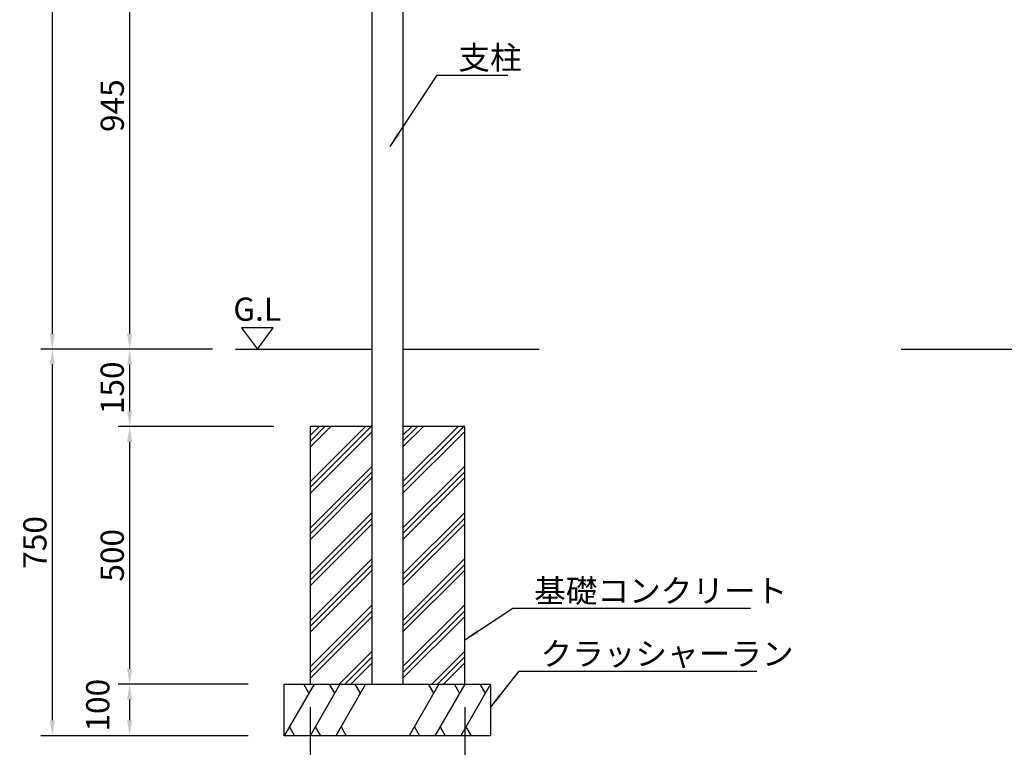
# Model space of a CAD drawing. Extents: x 0 to 6300, y 0 to 4455.
# Drawn here: x 1377 to 3287, y 846 to 2258 of the extents above; entities that cross this region are included whole.
import ezdxf
from ezdxf.enums import TextEntityAlignment as Align

# ---------------------------------------------------------------- set-up
doc = ezdxf.new("R2010")
doc.units = 0
doc.header["$LTSCALE"] = 4.5
doc.layers.get('0').update_dxf_attribs({"linetype": 'CONTINUOUS'})
doc.layers.get('DEFPOINTS').update_dxf_attribs({"linetype": 'CONTINUOUS'})
for name, color, linetype in [('P002', 181, 'CONTINUOUS'), ('P019', 71, 'CONTINUOUS'), ('P919', 75, 'CONTINUOUS'), ('P_2DIM', 6, 'CONTINUOUS'), ('P_3TEXT', 60, 'CONTINUOUS'), ('P_7THICK', 7, 'CONTINUOUS')]:
    doc.layers.add(name, color=color, linetype=linetype)
doc.styles.add('BIGFONT', font='simplex.shx', dxfattribs={"bigfont": 'extfont2.shx'})
doc.dimstyles.new('DIMBIGFONT$0', dxfattribs={"dimtxt": 3, "dimasz": 2, "dimexe": 1.5, "dimexo": 3, "dimgap": 0.75, "dimtad": 1, "dimdec": 1, "dimdsep": 46, "dimtxsty": 'BIGFONT', "dimcen": 0, "dimclrt": 230, "dimadec": 0, "dimazin": 0, "dimtfac": 0.6, "dimtdec": 1, "dimtmove": 2, "dimatfit": 3, "dimldrblk": 'DOT', "dimfxl": 1, "dimtvp": 1, "dimtolj": 1, "dimarcsym": 0})
doc.dimstyles.new('DIMBIGFONT$7', dxfattribs={"dimtxt": 3, "dimasz": 2, "dimexe": 1.5, "dimexo": 3, "dimgap": 0.75, "dimtad": 1, "dimdec": 1, "dimdsep": 46, "dimtxsty": 'BIGFONT', "dimsah": 1, "dimcen": 0, "dimclrt": 230, "dimadec": 0, "dimazin": 0, "dimtfac": 0.6, "dimtdec": 1, "dimtofl": 0, "dimtmove": 0, "dimatfit": 3, "dimfxl": 1, "dimtvp": 1, "dimtolj": 1, "dimarcsym": 0})

# ---------------------------------------------------------------- blocks, each defined once
blk = doc.blocks.new('*D3')
at = {"layer": 'DEFPOINTS', "color": 0, "transparency": 16777216}
for p in [(1795.759267770225, 1618.601699047009), (1590.127305246555, 1468.601699047009), (1915.127305246556, 1468.601699047009)]:
    blk.add_point(p, dxfattribs=at)
at = {"layer": 'P_2DIM', "color": 0, "lineweight": -2, "transparency": 16777216}
for p, q in [((1750.759267770225, 1618.601699047009), (1567.627305246555, 1618.601699047009)), ((1590.127305246555, 1588.601699047009), (1590.127305246555, 1498.601699047009)), ((1870.127305246556, 1468.601699047009), (1567.627305246555, 1468.601699047009))]:
    blk.add_line(p, q, dxfattribs=at)
at = {"layer": 'P_2DIM', "color": 0, "transparency": 16777216}
for points in [[(1585.127305246555, 1588.601699047009), (1595.127305246555, 1588.601699047009), (1590.127305246555, 1618.601699047009)], [(1585.127305246555, 1498.601699047009), (1595.127305246555, 1498.601699047009), (1590.127305246555, 1468.601699047009)]]:
    blk.add_solid(points, dxfattribs=at)
at = {"layer": 'P_2DIM', "color": 230, "transparency": 16777216, "insert": (1556.377305246555, 1543.601699047009), "char_height": 45, "attachment_point": 5, "rotation": 90, "style": 'BIGFONT'}
blk.add_mtext('\\A1;150', dxfattribs=at)
blk = doc.blocks.new('_DOT')
at = {"color": 0, "linetype": 'ByBlock'}
blk.add_line((-0.5, 0), (-1, 0), dxfattribs=at)
at = {"color": 0, "linetype": 'ByBlock', "const_width": 0.5}
blk.add_lwpolyline([(-0.25, 0, 1), (0.25, 0, 1)], format="xyb", close=True, dxfattribs=at)
blk = doc.blocks.new('*D4')
at = {"layer": 'DEFPOINTS', "color": 0, "transparency": 16777216}
for p in [(1915.127305246556, 1468.601699047009), (1590.127305246555, 968.601699047009), (1865.127305246555, 968.6016990470088)]:
    blk.add_point(p, dxfattribs=at)
at = {"layer": 'P_2DIM', "color": 0, "lineweight": -2, "transparency": 16777216}
for p, q in [((1870.127305246556, 1468.601699047009), (1567.627305246555, 1468.601699047009)), ((1590.127305246555, 1438.601699047009), (1590.127305246555, 998.6016990470089)), ((1820.127305246555, 968.6016990470088), (1567.627305246555, 968.601699047009))]:
    blk.add_line(p, q, dxfattribs=at)
at = {"layer": 'P_2DIM', "color": 0, "transparency": 16777216}
for points in [[(1585.127305246555, 1438.601699047009), (1595.127305246555, 1438.601699047009), (1590.127305246555, 1468.601699047009)], [(1585.127305246555, 998.6016990470089), (1595.127305246555, 998.6016990470089), (1590.127305246555, 968.601699047009)]]:
    blk.add_solid(points, dxfattribs=at)
at = {"layer": 'P_2DIM', "color": 230, "transparency": 16777216, "insert": (1556.377305246555, 1218.601699047009), "char_height": 45, "attachment_point": 5, "rotation": 90, "style": 'BIGFONT'}
blk.add_mtext('\\A1;500', dxfattribs=at)
blk = doc.blocks.new('*D19')
at = {"layer": 'DEFPOINTS', "color": 0, "transparency": 16777216}
for p in [(1890.127305246554, 868.6016990470088), (2290.127305246556, 868.6016990470088), (2290.127305246556, 636.6585570277238)]:
    blk.add_point(p, dxfattribs=at)
at = {"layer": 'P_2DIM', "color": 0, "lineweight": -2, "transparency": 16777216}
for p, q in [((1890.127305246554, 823.6016990470089), (1890.127305246554, 614.1585570277238)), ((2290.127305246556, 823.6016990470089), (2290.127305246556, 614.1585570277238)), ((1920.127305246554, 636.6585570277238), (2260.127305246555, 636.6585570277238))]:
    blk.add_line(p, q, dxfattribs=at)
at = {"layer": 'P_2DIM', "color": 0, "transparency": 16777216}
for points in [[(1920.127305246554, 641.6585570277239), (1920.127305246554, 631.6585570277238), (1890.127305246554, 636.6585570277238)], [(2260.127305246555, 641.6585570277239), (2260.127305246555, 631.6585570277238), (2290.127305246556, 636.6585570277238)]]:
    blk.add_solid(points, dxfattribs=at)
at = {"layer": 'P_2DIM', "color": 230, "transparency": 16777216, "insert": (2090.127305246555, 670.4085570277238), "char_height": 45, "attachment_point": 5, "style": 'BIGFONT'}
blk.add_mtext('\\A1;□400', dxfattribs=at)
blk = doc.blocks.new('*D8')
at = {"layer": 'DEFPOINTS', "color": 0, "transparency": 16777216}
for p in [(1900.127305246556, 3173.601699047009), (1440.127305246555, 1618.601699047009), (1795.759267770225, 1618.601699047009)]:
    blk.add_point(p, dxfattribs=at)
at = {"layer": 'P_2DIM', "color": 0, "lineweight": -2, "transparency": 16777216}
for p, q in [((1855.127305246556, 3173.601699047009), (1417.627305246555, 3173.601699047009)), ((1440.127305246555, 3143.601699047009), (1440.127305246555, 1648.601699047009)), ((1750.759267770225, 1618.601699047009), (1417.627305246555, 1618.601699047009))]:
    blk.add_line(p, q, dxfattribs=at)
at = {"layer": 'P_2DIM', "color": 0, "transparency": 16777216}
for points in [[(1435.127305246555, 3143.601699047009), (1445.127305246555, 3143.601699047009), (1440.127305246555, 3173.601699047009)], [(1435.127305246555, 1648.601699047009), (1445.127305246555, 1648.601699047009), (1440.127305246555, 1618.601699047009)]]:
    blk.add_solid(points, dxfattribs=at)
at = {"layer": 'P_2DIM', "color": 230, "transparency": 16777216, "insert": (1406.377305246555, 2396.101699047009), "char_height": 45, "attachment_point": 5, "rotation": 90, "style": 'BIGFONT'}
blk.add_mtext('\\A1;1555', dxfattribs=at)
blk = doc.blocks.new('*D6')
at = {"layer": 'DEFPOINTS', "color": 0, "transparency": 16777216}
for p in [(1900.127305246552, 2563.601699047007), (1590.127305246555, 1618.601699047009), (1795.759267770225, 1618.601699047009)]:
    blk.add_point(p, dxfattribs=at)
at = {"layer": 'P_2DIM', "color": 0, "lineweight": -2, "transparency": 16777216}
for p, q in [((1855.127305246552, 2563.601699047007), (1567.627305246555, 2563.601699047007)), ((1590.127305246555, 2533.601699047007), (1590.127305246555, 1648.601699047009)), ((1750.759267770225, 1618.601699047009), (1567.627305246555, 1618.601699047009))]:
    blk.add_line(p, q, dxfattribs=at)
at = {"layer": 'P_2DIM', "color": 0, "transparency": 16777216}
for points in [[(1585.127305246555, 2533.601699047007), (1595.127305246555, 2533.601699047007), (1590.127305246555, 2563.601699047007)], [(1585.127305246555, 1648.601699047009), (1595.127305246555, 1648.601699047009), (1590.127305246555, 1618.601699047009)]]:
    blk.add_solid(points, dxfattribs=at)
at = {"layer": 'P_2DIM', "color": 230, "transparency": 16777216, "insert": (1556.377305246555, 2091.101699047008), "char_height": 45, "attachment_point": 5, "rotation": 90, "style": 'BIGFONT'}
blk.add_mtext('\\A1;945', dxfattribs=at)
blk = doc.blocks.new('*D5')
at = {"layer": 'DEFPOINTS', "color": 0, "transparency": 16777216}
for p in [(1795.759267770225, 1618.601699047009), (1440.127305246555, 868.601699047009), (1865.127305246555, 868.6016990470088)]:
    blk.add_point(p, dxfattribs=at)
at = {"layer": 'P_2DIM', "color": 0, "lineweight": -2, "transparency": 16777216}
for p, q in [((1750.759267770225, 1618.601699047009), (1417.627305246555, 1618.601699047009)), ((1440.127305246555, 1588.601699047009), (1440.127305246555, 898.6016990470089)), ((1820.127305246555, 868.6016990470088), (1417.627305246555, 868.601699047009))]:
    blk.add_line(p, q, dxfattribs=at)
at = {"layer": 'P_2DIM', "color": 0, "transparency": 16777216}
for points in [[(1435.127305246555, 1588.601699047009), (1445.127305246555, 1588.601699047009), (1440.127305246555, 1618.601699047009)], [(1435.127305246555, 898.6016990470089), (1445.127305246555, 898.6016990470089), (1440.127305246555, 868.601699047009)]]:
    blk.add_solid(points, dxfattribs=at)
at = {"layer": 'P_2DIM', "color": 230, "transparency": 16777216, "insert": (1406.377305246555, 1243.601699047009), "char_height": 45, "attachment_point": 5, "rotation": 90, "style": 'BIGFONT'}
blk.add_mtext('\\A1;750', dxfattribs=at)
blk = doc.blocks.new('*D17')
at = {"layer": 'DEFPOINTS', "color": 0, "transparency": 16777216}
for p in [(1865.127305246555, 968.6016990470088), (1590.127305246555, 868.601699047009), (1865.127305246555, 868.6016990470088)]:
    blk.add_point(p, dxfattribs=at)
at = {"layer": 'P_2DIM', "color": 0, "lineweight": -2, "transparency": 16777216}
for p, q in [((1820.127305246555, 968.6016990470088), (1567.627305246555, 968.601699047009)), ((1590.127305246555, 938.6016990470089), (1590.127305246555, 898.6016990470089)), ((1820.127305246555, 868.6016990470088), (1567.627305246555, 868.601699047009))]:
    blk.add_line(p, q, dxfattribs=at)
at = {"layer": 'P_2DIM', "color": 0, "transparency": 16777216}
for points in [[(1585.127305246555, 938.6016990470089), (1595.127305246555, 938.6016990470089), (1590.127305246555, 968.601699047009)], [(1585.127305246555, 898.6016990470089), (1595.127305246555, 898.6016990470089), (1590.127305246555, 868.601699047009)]]:
    blk.add_solid(points, dxfattribs=at)
at = {"layer": 'P_2DIM', "color": 230, "transparency": 16777216, "insert": (1528.252305246555, 927.7190583628945), "char_height": 45, "attachment_point": 5, "rotation": 90, "style": 'BIGFONT'}
blk.add_mtext('\\A1;100', dxfattribs=at)
blk = doc.blocks.new('*D18')
at = {"layer": 'DEFPOINTS', "color": 0, "transparency": 16777216}
for p in [(1940.127305246555, 968.6016990470088), (2240.127305246556, 968.6016990470088), (2240.127305246556, 743.4326377801353)]:
    blk.add_point(p, dxfattribs=at)
at = {"layer": 'P_2DIM', "color": 0, "lineweight": -2, "transparency": 16777216}
for p, q in [((1940.127305246555, 923.6016990470089), (1940.127305246555, 720.9326377801353)), ((2240.127305246556, 923.6016990470089), (2240.127305246556, 720.9326377801353)), ((1970.127305246555, 743.4326377801353), (2210.127305246555, 743.4326377801353))]:
    blk.add_line(p, q, dxfattribs=at)
at = {"layer": 'P_2DIM', "color": 0, "transparency": 16777216}
for points in [[(1970.127305246555, 748.4326377801353), (1970.127305246555, 738.4326377801353), (1940.127305246555, 743.4326377801353)], [(2210.127305246555, 748.4326377801353), (2210.127305246555, 738.4326377801353), (2240.127305246556, 743.4326377801353)]]:
    blk.add_solid(points, dxfattribs=at)
at = {"layer": 'P_2DIM', "color": 230, "transparency": 16777216, "insert": (2090.127305246555, 777.1826377801353), "char_height": 45, "attachment_point": 5, "style": 'BIGFONT'}
blk.add_mtext('\\A1;□300', dxfattribs=at)

msp = doc.modelspace()

# ---------------------------------------------------------------- hatches: boundary and pattern name
at = {"layer": 'P919'}
h = msp.add_hatch(dxfattribs=at)
h.set_pattern_fill('PLAST', color=256, scale=10, angle=45, style=0)
h.set_pattern_definition([(45, (-45.0193942656715, 13901.53018008029), (-44.90128060534575, 44.90128060534576), []), (45, (-50.63205434133973, 13907.14284015596), (-44.90128060534575, 44.90128060534576), []), (45, (-56.24471441700794, 13912.75550023163), (-44.90128060534575, 44.90128060534576), [])])
h.paths.add_polyline_path([(2120.377305246555, 968.6016990470088), (2240.127305246556, 968.601699047009), (2240.127305246556, 1468.601699047009), (2120.377305246555, 1468.601699047009)])
h.paths.add_polyline_path([(1940.127305246555, 968.6016990470088), (2059.877305246555, 968.6016990470088), (2059.877305246555, 1468.601699047009), (1940.127305246555, 1468.601699047009)])

# ---------------------------------------------------------------- linework, layer by layer
at = {"layer": 'P002'}
for p, q in [((2059.877305246555, 2573.601699047007), (2059.877305246555, 968.6016990470088)), ((2120.377305246555, 2573.601699047007), (2120.377305246555, 968.6016990470088))]:
    msp.add_line(p, q, dxfattribs=at)
at = {"layer": 'P019'}
msp.add_lwpolyline([(2059.877305246555, 1468.601699047009), (1940.127305246555, 1468.601699047009), (1940.127305246555, 968.6016990470088), (2240.127305246556, 968.6016990470088), (2240.127305246556, 1468.601699047009), (2120.377305246555, 1468.601699047009)], dxfattribs=at)
msp.add_lwpolyline([(1890.127305246554, 968.6016990470088), (2290.127305246556, 968.6016990470088), (2290.127305246556, 868.6016990470088), (1890.127305246554, 868.6016990470088)], close=True, dxfattribs=at)
at = {"layer": 'P919'}
for p, q in [((1947.862332165518, 968.6016990470088), (1890.127305246554, 868.6016990470088)), ((1937.862332165517, 951.28119097132), (1927.862332165518, 968.6016990470088)), ((1997.862332165517, 968.6016990470088), (1940.127305246555, 868.6016990470088)), ((1987.862332165517, 951.28119097132), (1977.862332165518, 968.6016990470088)), ((2047.862332165518, 968.6016990470088), (1990.127305246555, 868.6016990470088)), ((2037.862332165518, 951.28119097132), (2027.862332165518, 968.6016990470088)), ((2190.127305246555, 968.6016990470088), (2132.392278327592, 868.6016990470088)), ((2180.127305246555, 951.28119097132), (2170.127305246555, 968.6016990470088)), ((2240.127305246556, 968.6016990470088), (2182.392278327592, 868.6016990470088)), ((2230.127305246556, 951.28119097132), (2220.127305246555, 968.6016990470088)), ((2290.127305246556, 968.6016990470088), (2232.392278327592, 868.6016990470088)), ((2280.127305246555, 951.28119097132), (2270.127305246555, 968.6016990470088)), ((1900.127305246555, 885.9222071226977), (1910.127305246555, 868.6016990470088)), ((1950.127305246555, 885.9222071226977), (1960.127305246555, 868.6016990470088)), ((2000.127305246555, 885.9222071226977), (2010.127305246555, 868.6016990470088)), ((2142.392278327592, 885.9222071226977), (2152.392278327592, 868.6016990470088)), ((2192.392278327592, 885.9222071226977), (2202.392278327592, 868.6016990470088)), ((2242.392278327593, 885.9222071226977), (2252.392278327592, 868.6016990470088))]:
    msp.add_line(p, q, dxfattribs=at)
at = {"layer": 'P_3TEXT'}
msp.add_lwpolyline([(1837.848677560527, 1618.601699047009), (1868.478590833038, 1660.102280904601), (1807.218764288002, 1660.102280904601)], close=True, dxfattribs=at)
at = {"layer": 'P_7THICK'}
for p, q in [((1795.759267770234, 1618.601699047009), (2059.877305246555, 1618.601699047009)), ((2120.377305246555, 1618.601699047009), (2384.495342722891, 1618.601699047009)), ((3086.748707838575, 1618.601699047009), (3688.358711564026, 1618.601699047009))]:
    msp.add_line(p, q, dxfattribs=at)

# ---------------------------------------------------------------- texts
at = {"layer": 'P_3TEXT', "style": 'BIGFONT'}
msp.add_text('G.L', height=44.99999999999953, dxfattribs=at).set_placement((1837.549892030598, 1673.640618983911), align=Align.CENTER)
at = {"layer": 'P_3TEXT', "char_height": 45, "attachment_point": 7, "style": 'BIGFONT'}
for s, insert in [('{\\C230;支柱}', (2227.797020562197, 2161.672205783572)), ('{\\C230;基礎コンクリート}', (2374.78860215742, 1127.115399069236)), ('{\\C230;クラッシャーラン}', (2387.008462979622, 1005.021689373065))]:
    msp.add_mtext(s, dxfattribs=dict(at, insert=insert))

# ---------------------------------------------------------------- dimensions: what is measured, and where the dimension line sits
at = {"layer": 'P_2DIM'}
for base, p1, p2, picture, middle in [((1440.127305246555, 1618.601699047009), (1900.127305246556, 3173.601699047009), (1795.759267770225, 1618.601699047009), '*D8', (1406.377305246555, 2396.101699047009)), ((1590.127305246555, 1618.601699047009), (1900.127305246552, 2563.601699047007), (1795.759267770225, 1618.601699047009), '*D6', (1556.377305246555, 2091.101699047008)), ((1440.127305246555, 868.601699047009), (1795.759267770225, 1618.601699047009), (1865.127305246555, 868.6016990470088), '*D5', (1406.377305246555, 1243.601699047009)), ((1590.127305246555, 1468.601699047009), (1795.759267770225, 1618.601699047009), (1915.127305246556, 1468.601699047009), '*D3', (1556.377305246555, 1543.601699047009)), ((1590.127305246555, 968.601699047009), (1915.127305246556, 1468.601699047009), (1865.127305246555, 968.6016990470088), '*D4', (1556.377305246555, 1218.601699047009))]:
    dim = msp.add_linear_dim(base=base, p1=p1, p2=p2, angle=90, dimstyle='DIMBIGFONT$0', override={"dimscale": 15, "dimtad": 3, "dimazin": 2, "dimatfit": 0}, dxfattribs=at)
    dim.commit()
    dim.dimension.update_dxf_attribs({"geometry": picture, "text_midpoint": middle})
dim = msp.add_linear_dim(base=(1590.127305246555, 868.601699047009), p1=(1865.127305246555, 968.6016990470088), p2=(1865.127305246555, 868.6016990470088), angle=90, dimstyle='DIMBIGFONT$0', override={"dimscale": 15, "dimtad": 3, "dimazin": 2}, dxfattribs=at)
dim.commit()
dim.dimension.update_dxf_attribs({"geometry": '*D17', "text_midpoint": (1528.252305246555, 927.7190583628945), "dimtype": 160})
for base, p1, p2, picture, middle in [((2240.127305246556, 743.4326377801353), (1940.127305246555, 968.6016990470088), (2240.127305246556, 968.6016990470088), '*D18', (2090.127305246555, 777.1826377801353)), ((2290.127305246556, 636.6585570277238), (1890.127305246554, 868.6016990470088), (2290.127305246556, 868.6016990470088), '*D19', (2090.127305246555, 670.4085570277238))]:
    dim = msp.add_linear_dim(base=base, p1=p1, p2=p2, text='□<>', dimstyle='DIMBIGFONT$0', override={"dimscale": 15, "dimtad": 3, "dimazin": 2, "dimatfit": 0}, dxfattribs=at)
    dim.commit()
    dim.dimension.update_dxf_attribs({"geometry": picture, "text_midpoint": middle})

# ---------------------------------------------------------------- leaders
at = {"layer": 'P_2DIM', "annotation_type": 0, "has_hookline": 1, "hookline_direction": 0}
for points, text_width in [([(2095.61759677787, 2012.163803651389), (2186.547020562198, 2150.422205783572), (2216.547020562197, 2150.422205783572)], 96), ([(2240.127305246556, 1054.35288193262), (2333.53860215742, 1115.865399069236), (2363.53860215742, 1115.865399069236)], 420.0000000000001), ([(2290.127305246556, 923.3389849136546), (2345.758462979623, 993.7716893730648), (2375.758462979622, 993.7716893730648)], 420.0000000000001)]:
    msp.add_leader(points, dimstyle='DIMBIGFONT$7', override={"dimscale": 15, "dimtad": 3, "dimazin": 2, "dimatfit": 0}, dxfattribs=dict(at, text_width=text_width))

doc.saveas('drawing.dxf')
